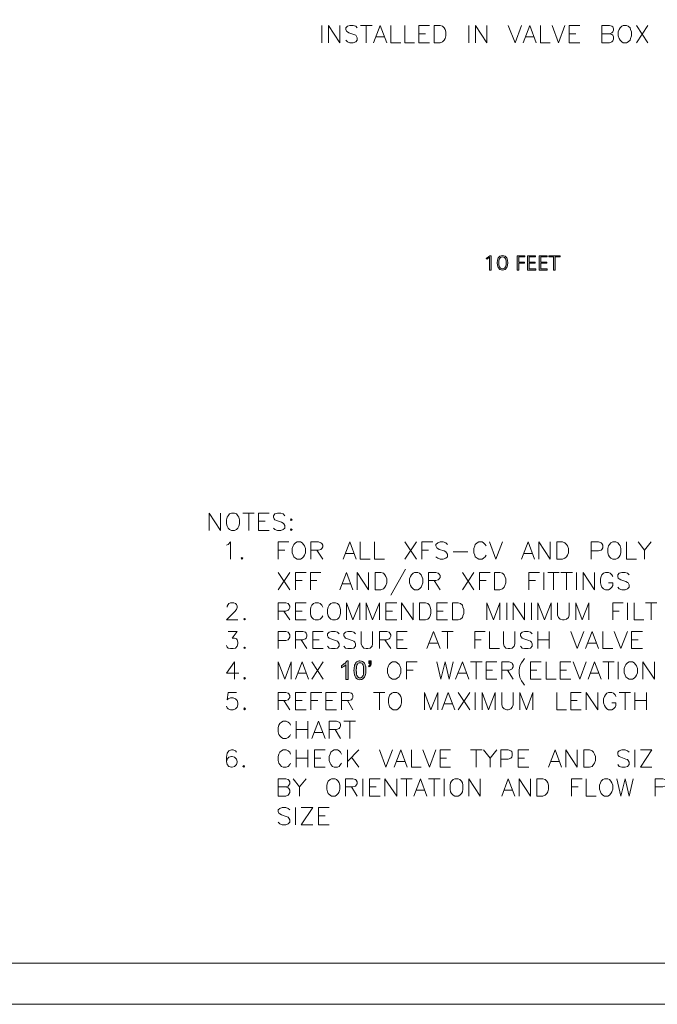
# Model space of a CAD drawing. Units: inches. Extents: x -3 to 14, y 3 to 14.
# Drawn here: x 6.9 to 10.3, y 3 to 8.3 of the extents above; entities that cross this region are included whole.
import ezdxf

# ---------------------------------------------------------------- set-up
doc = ezdxf.new("R2010")
doc.units = ezdxf.units.IN
doc.header["$MEASUREMENT"] = 0
doc.layers.add('Layer 1', color=7, linetype='Continuous')

# ---------------------------------------------------------------- blocks, each defined once
blk = doc.blocks.new('block 2')
at = {"layer": 'Layer 1', "lineweight": 0}
blk.add_lwpolyline([(13.9867, 2.9989), (13.9867, 13.9989), (-3.0133, 13.9989), (-3.0133, 2.9989), (13.9867, 2.9989)], dxfattribs=at)
blk = doc.blocks.new('block 3')
at = {"layer": 'Layer 1', "true_color": 0xffffff}
h = blk.add_hatch(color=7, dxfattribs=at)
h.dxf.hatch_style = 2
h.paths.add_polyline_path([(9.3973, 7.0449), (9.405, 7.0449), (9.405, 6.9674), (9.3964, 6.9674), (9.3964, 7.0362), (9.3823, 7.0252), (9.3775, 7.0302)])
h = blk.add_hatch(color=7, dxfattribs=at)
h.dxf.hatch_style = 2
edge = h.paths.add_edge_path()
edge.add_spline(control_points=[(9.4948, 7.0061), (9.4948, 6.9899), (9.491, 6.9666), (9.4662, 6.9666), (9.4414, 6.9666), (9.4377, 6.9899), (9.4377, 7.0061), (9.4377, 7.0242), (9.443, 7.0456), (9.4662, 7.0456), (9.4894, 7.0456), (9.4948, 7.0242), (9.4948, 7.0061)], knot_values=[0, 0, 0, 0, 1, 1, 1, 2, 2, 2, 3, 3, 3, 4, 4, 4, 4], degree=3, periodic=1)
edge = h.paths.add_edge_path()
edge.add_spline(control_points=[(9.4463, 7.0061), (9.4463, 6.9932), (9.4481, 6.9732), (9.4662, 6.9732), (9.4843, 6.9732), (9.4862, 6.9932), (9.4862, 7.0061), (9.4862, 7.019), (9.4843, 7.039), (9.4662, 7.039), (9.4481, 7.039), (9.4463, 7.019), (9.4463, 7.0061)], knot_values=[0, 0, 0, 0, 1, 1, 1, 2, 2, 2, 3, 3, 3, 4, 4, 4, 4], degree=3, periodic=1)
h = blk.add_hatch(color=7, dxfattribs=at)
h.dxf.hatch_style = 2
h.paths.add_polyline_path([(9.5452, 7.0449), (9.5866, 7.0449), (9.5866, 7.0382), (9.5538, 7.0382), (9.5538, 7.0106), (9.5851, 7.0106), (9.5851, 7.0039), (9.5538, 7.0039), (9.5538, 6.9674), (9.5452, 6.9674)])
h = blk.add_hatch(color=7, dxfattribs=at)
h.dxf.hatch_style = 2
h.paths.add_polyline_path([(9.6017, 7.0449), (9.6443, 7.0449), (9.6443, 7.0382), (9.6103, 7.0382), (9.6103, 7.0106), (9.6426, 7.0106), (9.6426, 7.0039), (9.6103, 7.0039), (9.6103, 6.974), (9.6458, 6.974), (9.6458, 6.9674), (9.6017, 6.9674)])
h = blk.add_hatch(color=7, dxfattribs=at)
h.dxf.hatch_style = 2
h.paths.add_polyline_path([(9.664, 7.0449), (9.7067, 7.0449), (9.7067, 7.0382), (9.6726, 7.0382), (9.6726, 7.0106), (9.7049, 7.0106), (9.7049, 7.0039), (9.6726, 7.0039), (9.6726, 6.974), (9.7082, 6.974), (9.7082, 6.9674), (9.664, 6.9674)])
h = blk.add_hatch(color=7, dxfattribs=at)
h.dxf.hatch_style = 2
h.paths.add_polyline_path([(9.7426, 7.0382), (9.7169, 7.0382), (9.7169, 7.0449), (9.7769, 7.0449), (9.7769, 7.0382), (9.7512, 7.0382), (9.7512, 6.9674), (9.7426, 6.9674)])
at = {"layer": 'Layer 1', "lineweight": 0}
for points in [[(9.3973, 7.0449), (9.405, 7.0449), (9.405, 6.9674), (9.3964, 6.9674), (9.3964, 7.0362), (9.3823, 7.0252), (9.3775, 7.0302), (9.3973, 7.0449)], [(9.5452, 7.0449), (9.5866, 7.0449), (9.5866, 7.0382), (9.5538, 7.0382), (9.5538, 7.0106), (9.5851, 7.0106), (9.5851, 7.0039), (9.5538, 7.0039), (9.5538, 6.9674), (9.5452, 6.9674), (9.5452, 7.0449)], [(9.6017, 7.0449), (9.6443, 7.0449), (9.6443, 7.0382), (9.6103, 7.0382), (9.6103, 7.0106), (9.6426, 7.0106), (9.6426, 7.0039), (9.6103, 7.0039), (9.6103, 6.974), (9.6458, 6.974), (9.6458, 6.9674), (9.6017, 6.9674), (9.6017, 7.0449)], [(9.664, 7.0449), (9.7067, 7.0449), (9.7067, 7.0382), (9.6726, 7.0382), (9.6726, 7.0106), (9.7049, 7.0106), (9.7049, 7.0039), (9.6726, 7.0039), (9.6726, 6.974), (9.7082, 6.974), (9.7082, 6.9674), (9.664, 6.9674), (9.664, 7.0449)], [(9.7426, 7.0382), (9.7169, 7.0382), (9.7169, 7.0449), (9.7769, 7.0449), (9.7769, 7.0382), (9.7512, 7.0382), (9.7512, 6.9674), (9.7426, 6.9674), (9.7426, 7.0382)]]:
    blk.add_lwpolyline(points, dxfattribs=at)
for points in [[(9.4948, 7.0061), (9.4948, 6.9899), (9.491, 6.9666), (9.4662, 6.9666), (9.4414, 6.9666), (9.4377, 6.9899), (9.4377, 7.0061), (9.4377, 7.0242), (9.443, 7.0456), (9.4662, 7.0456), (9.4894, 7.0456), (9.4948, 7.0242), (9.4948, 7.0061)], [(9.4463, 7.0061), (9.4463, 6.9932), (9.4481, 6.9732), (9.4662, 6.9732), (9.4843, 6.9732), (9.4862, 6.9932), (9.4862, 7.0061), (9.4862, 7.019), (9.4843, 7.039), (9.4662, 7.039), (9.4481, 7.039), (9.4463, 7.019), (9.4463, 7.0061)]]:
    blk.add_open_spline(points, degree=3, knots=[0, 0, 0, 0, 1, 1, 1, 2, 2, 2, 3, 3, 3, 4, 4, 4, 4], dxfattribs=at)
blk = doc.blocks.new('block 7')
at = {"layer": 'Layer 1', "true_color": 0xffffff}
h = blk.add_hatch(color=7, dxfattribs=at)
h.dxf.hatch_style = 2
edge = h.paths.add_edge_path()
edge.add_spline(control_points=[(8.6317, 4.7551), (8.6317, 4.7551), (8.6195, 4.7551), (8.6195, 4.7551), (8.6195, 4.7551), (8.6195, 4.8329), (8.6195, 4.8329), (8.6166, 4.8301), (8.6127, 4.8273), (8.608, 4.8244), (8.6032, 4.8216), (8.5989, 4.8195), (8.5951, 4.8181), (8.5951, 4.8181), (8.5951, 4.8299), (8.5951, 4.8299), (8.6019, 4.8332), (8.6079, 4.837), (8.613, 4.8416), (8.6181, 4.8462), (8.6217, 4.8506), (8.6239, 4.8549), (8.6239, 4.8549), (8.6317, 4.8549), (8.6317, 4.8549), (8.6317, 4.8549), (8.6317, 4.7551), (8.6317, 4.7551)], knot_values=[0, 0, 0, 0, 1, 1, 1, 2, 2, 2, 3, 3, 3, 4, 4, 4, 5, 5, 5, 6, 6, 6, 7, 7, 7, 8, 8, 8, 9, 9, 9, 9], degree=3, periodic=1)
h = blk.add_hatch(color=7, dxfattribs=at)
h.dxf.hatch_style = 2
edge = h.paths.add_edge_path()
edge.add_spline(control_points=[(8.663, 4.8041), (8.663, 4.8159), (8.6642, 4.8253), (8.6666, 4.8325), (8.6691, 4.8397), (8.6726, 4.8452), (8.6774, 4.8491), (8.6822, 4.853), (8.6882, 4.8549), (8.6954, 4.8549), (8.7008, 4.8549), (8.7054, 4.8538), (8.7095, 4.8517), (8.7135, 4.8495), (8.7168, 4.8464), (8.7194, 4.8424), (8.722, 4.8383), (8.7241, 4.8334), (8.7256, 4.8276), (8.7271, 4.8218), (8.7278, 4.814), (8.7278, 4.8041), (8.7278, 4.7924), (8.7266, 4.783), (8.7242, 4.7759), (8.7218, 4.7687), (8.7183, 4.7632), (8.7135, 4.7593), (8.7087, 4.7553), (8.7027, 4.7534), (8.6954, 4.7534), (8.6858, 4.7534), (8.6783, 4.7568), (8.6728, 4.7637), (8.6663, 4.772), (8.663, 4.7854), (8.663, 4.8041)], knot_values=[0, 0, 0, 0, 1, 1, 1, 2, 2, 2, 3, 3, 3, 4, 4, 4, 5, 5, 5, 6, 6, 6, 7, 7, 7, 8, 8, 8, 9, 9, 9, 10, 10, 10, 11, 11, 11, 12, 12, 12, 12], degree=3, periodic=1)
edge = h.paths.add_edge_path()
edge.add_spline(control_points=[(8.6756, 4.8041), (8.6756, 4.7878), (8.6775, 4.7769), (8.6813, 4.7715), (8.6851, 4.7661), (8.6898, 4.7634), (8.6954, 4.7634), (8.701, 4.7634), (8.7057, 4.7661), (8.7096, 4.7716), (8.7134, 4.777), (8.7153, 4.7878), (8.7153, 4.8041), (8.7153, 4.8205), (8.7134, 4.8313), (8.7096, 4.8367), (8.7057, 4.8421), (8.701, 4.8448), (8.6953, 4.8448), (8.6897, 4.8448), (8.6852, 4.8424), (8.6819, 4.8377), (8.6777, 4.8316), (8.6756, 4.8204), (8.6756, 4.8041)], knot_values=[0, 0, 0, 0, 1, 1, 1, 2, 2, 2, 3, 3, 3, 4, 4, 4, 5, 5, 5, 6, 6, 6, 7, 7, 7, 8, 8, 8, 8], degree=3, periodic=1)
h = blk.add_hatch(color=7, dxfattribs=at)
h.dxf.hatch_style = 2
edge = h.paths.add_edge_path()
edge.add_spline(control_points=[(8.7429, 4.8413), (8.7429, 4.8413), (8.7429, 4.8555), (8.7429, 4.8555), (8.7429, 4.8555), (8.756, 4.8555), (8.756, 4.8555), (8.756, 4.8555), (8.756, 4.8443), (8.756, 4.8443), (8.756, 4.8383), (8.7553, 4.8339), (8.7539, 4.8312), (8.7519, 4.8276), (8.7489, 4.8248), (8.7448, 4.823), (8.7448, 4.823), (8.7418, 4.8278), (8.7418, 4.8278), (8.7442, 4.8288), (8.7461, 4.8303), (8.7473, 4.8325), (8.7485, 4.8346), (8.7491, 4.8376), (8.7493, 4.8413), (8.7493, 4.8413), (8.7429, 4.8413), (8.7429, 4.8413)], knot_values=[0, 0, 0, 0, 1, 1, 1, 2, 2, 2, 3, 3, 3, 4, 4, 4, 5, 5, 5, 6, 6, 6, 7, 7, 7, 8, 8, 8, 9, 9, 9, 9], degree=3, periodic=1)
at = {"layer": 'Layer 1', "lineweight": 0}
for points, knots in [([(8.6317, 4.7551), (8.6317, 4.7551), (8.6195, 4.7551), (8.6195, 4.7551), (8.6195, 4.7551), (8.6195, 4.8329), (8.6195, 4.8329), (8.6166, 4.8301), (8.6127, 4.8273), (8.608, 4.8244), (8.6032, 4.8216), (8.5989, 4.8195), (8.5951, 4.8181), (8.5951, 4.8181), (8.5951, 4.8299), (8.5951, 4.8299), (8.6019, 4.8332), (8.6079, 4.837), (8.613, 4.8416), (8.6181, 4.8462), (8.6217, 4.8506), (8.6239, 4.8549), (8.6239, 4.8549), (8.6317, 4.8549), (8.6317, 4.8549), (8.6317, 4.8549), (8.6317, 4.7551), (8.6317, 4.7551)], [0, 0, 0, 0, 1, 1, 1, 2, 2, 2, 3, 3, 3, 4, 4, 4, 5, 5, 5, 6, 6, 6, 7, 7, 7, 8, 8, 8, 9, 9, 9, 9]), ([(8.663, 4.8041), (8.663, 4.8159), (8.6642, 4.8253), (8.6666, 4.8325), (8.6691, 4.8397), (8.6726, 4.8452), (8.6774, 4.8491), (8.6822, 4.853), (8.6882, 4.8549), (8.6954, 4.8549), (8.7008, 4.8549), (8.7054, 4.8538), (8.7095, 4.8517), (8.7135, 4.8495), (8.7168, 4.8464), (8.7194, 4.8424), (8.722, 4.8383), (8.7241, 4.8334), (8.7256, 4.8276), (8.7271, 4.8218), (8.7278, 4.814), (8.7278, 4.8041), (8.7278, 4.7924), (8.7266, 4.783), (8.7242, 4.7759), (8.7218, 4.7687), (8.7183, 4.7632), (8.7135, 4.7593), (8.7087, 4.7553), (8.7027, 4.7534), (8.6954, 4.7534), (8.6858, 4.7534), (8.6783, 4.7568), (8.6728, 4.7637), (8.6663, 4.772), (8.663, 4.7854), (8.663, 4.8041)], [0, 0, 0, 0, 1, 1, 1, 2, 2, 2, 3, 3, 3, 4, 4, 4, 5, 5, 5, 6, 6, 6, 7, 7, 7, 8, 8, 8, 9, 9, 9, 10, 10, 10, 11, 11, 11, 12, 12, 12, 12]), ([(8.6756, 4.8041), (8.6756, 4.7878), (8.6775, 4.7769), (8.6813, 4.7715), (8.6851, 4.7661), (8.6898, 4.7634), (8.6954, 4.7634), (8.701, 4.7634), (8.7057, 4.7661), (8.7096, 4.7716), (8.7134, 4.777), (8.7153, 4.7878), (8.7153, 4.8041), (8.7153, 4.8205), (8.7134, 4.8313), (8.7096, 4.8367), (8.7057, 4.8421), (8.701, 4.8448), (8.6953, 4.8448), (8.6897, 4.8448), (8.6852, 4.8424), (8.6819, 4.8377), (8.6777, 4.8316), (8.6756, 4.8204), (8.6756, 4.8041)], [0, 0, 0, 0, 1, 1, 1, 2, 2, 2, 3, 3, 3, 4, 4, 4, 5, 5, 5, 6, 6, 6, 7, 7, 7, 8, 8, 8, 8]), ([(8.7429, 4.8413), (8.7429, 4.8413), (8.7429, 4.8555), (8.7429, 4.8555), (8.7429, 4.8555), (8.756, 4.8555), (8.756, 4.8555), (8.756, 4.8555), (8.756, 4.8443), (8.756, 4.8443), (8.756, 4.8383), (8.7553, 4.8339), (8.7539, 4.8312), (8.7519, 4.8276), (8.7489, 4.8248), (8.7448, 4.823), (8.7448, 4.823), (8.7418, 4.8278), (8.7418, 4.8278), (8.7442, 4.8288), (8.7461, 4.8303), (8.7473, 4.8325), (8.7485, 4.8346), (8.7491, 4.8376), (8.7493, 4.8413), (8.7493, 4.8413), (8.7429, 4.8413), (8.7429, 4.8413)], [0, 0, 0, 0, 1, 1, 1, 2, 2, 2, 3, 3, 3, 4, 4, 4, 5, 5, 5, 6, 6, 6, 7, 7, 7, 8, 8, 8, 9, 9, 9, 9])]:
    blk.add_open_spline(points, degree=3, knots=knots, dxfattribs=at)

msp = doc.modelspace()

# ---------------------------------------------------------------- linework, layer by layer
at = {"layer": 'Layer 1', "lineweight": 0}
for points in [[(13.9867, 2.9989), (13.9867, 13.9989), (-3.0133, 13.9989), (-3.0133, 2.9989), (13.9867, 2.9989)], [(13.9867, 2.9989), (13.9867, 13.9989), (-3.0133, 13.9989), (-3.0133, 2.9989), (13.9867, 2.9989)], [(13.9867, 2.9989), (13.9867, 13.9989), (-3.0133, 13.9989), (-3.0133, 2.9989), (13.9867, 2.9989)], [(13.9867, 2.9989), (13.9867, 13.9989), (-3.0133, 13.9989), (-3.0133, 2.9989), (13.9867, 2.9989)], [(12.3156, 3.2211), (12.3156, 13.7644), (-1.3278, 13.7644), (-1.3278, 3.2211), (12.3156, 3.2211)], [(12.3156, 3.2211), (12.3156, 13.7644), (-1.3278, 13.7644), (-1.3278, 3.2211), (12.3156, 3.2211)], [(12.3156, 3.2211), (12.3156, 13.7644), (-1.3278, 13.7644), (-1.3278, 3.2211), (12.3156, 3.2211)], [(12.3156, 3.2211), (12.3156, 13.7644), (-1.3278, 13.7644), (-1.3278, 3.2211), (12.3156, 3.2211)], [(12.3156, 3.2211), (12.3156, 13.7644), (-1.3278, 13.7644), (-1.3278, 3.2211), (12.3156, 3.2211)]]:
    msp.add_lwpolyline(points, dxfattribs=at)
at = {"layer": 'Layer 1', "color": 7, "lineweight": 13, "true_color": 0xffffff}
msp.add_lwpolyline([(-1.3261, 3.2211), (12.3156, 3.2211), (12.3156, 13.7628), (-1.3261, 13.7628), (-1.3261, 3.2211)], dxfattribs=at)
at = {"layer": 'Layer 1', "color": 7, "lineweight": 20, "true_color": 0xffffff}
for points in [[(8.4889, 8.2894), (8.4889, 8.1961)], [(8.5256, 8.1961), (8.5256, 8.2894), (8.5872, 8.1961), (8.5872, 8.2894)], [(8.6806, 8.2761), (8.6722, 8.2845), (8.6589, 8.2894), (8.6406, 8.2894), (8.6272, 8.2845), (8.6189, 8.2761), (8.6189, 8.2678), (8.6222, 8.2578), (8.6272, 8.2544), (8.6356, 8.2494), (8.6622, 8.2411), (8.6722, 8.2361), (8.6756, 8.2328), (8.6806, 8.2228), (8.6806, 8.2094), (8.6722, 8.2011), (8.6589, 8.1961), (8.6406, 8.1961), (8.6272, 8.2011), (8.6189, 8.2094)], [(8.6989, 8.2894), (8.7606, 8.2894)], [(8.7289, 8.2894), (8.7289, 8.1961)], [(8.7689, 8.1961), (8.8039, 8.2894), (8.8406, 8.1961)], [(8.8622, 8.2894), (8.8622, 8.1961), (8.9156, 8.1961)], [(8.9372, 8.2894), (8.9372, 8.1961), (8.9906, 8.1961)], [(9.0139, 8.1961), (9.0139, 8.2894), (9.0706, 8.2894)], [(9.0972, 8.1961), (9.0972, 8.2894), (9.1289, 8.2894), (9.1422, 8.2845), (9.1506, 8.2761), (9.1556, 8.2678), (9.1605, 8.2544), (9.1605, 8.2328), (9.1556, 8.2194), (9.1506, 8.2094), (9.1422, 8.2011), (9.1289, 8.1961), (9.0972, 8.1961)], [(9.2839, 8.2894), (9.2839, 8.1961)], [(9.3206, 8.1961), (9.3206, 8.2894), (9.3822, 8.1961), (9.3822, 8.2894)], [(9.4972, 8.2894), (9.5339, 8.1961), (9.5689, 8.2894)], [(9.5772, 8.1961), (9.6139, 8.2894), (9.6489, 8.1961)], [(9.6706, 8.2894), (9.6706, 8.1961), (9.7239, 8.1961)], [(9.7339, 8.2894), (9.7689, 8.1961), (9.8039, 8.2894)], [(9.8272, 8.1961), (9.8272, 8.2894), (9.8839, 8.2894)], [(10.0439, 8.2445), (10.0572, 8.2411), (10.0622, 8.2361), (10.0656, 8.2278), (10.0656, 8.2145), (10.0622, 8.2061), (10.0572, 8.2011), (10.0439, 8.1961), (10.0039, 8.1961), (10.0039, 8.2894), (10.0439, 8.2894), (10.0572, 8.2845), (10.0622, 8.2811), (10.0656, 8.2711), (10.0656, 8.2628), (10.0622, 8.2544), (10.0572, 8.2494), (10.0439, 8.2445), (10.0039, 8.2445)], [(10.1189, 8.2894), (10.1106, 8.2845), (10.1022, 8.2761), (10.0972, 8.2678), (10.0922, 8.2544), (10.0922, 8.2328), (10.0972, 8.2194), (10.1022, 8.2094), (10.1106, 8.2011), (10.1189, 8.1961), (10.1372, 8.1961), (10.1456, 8.2011), (10.1556, 8.2094), (10.1589, 8.2194), (10.1639, 8.2328), (10.1639, 8.2544), (10.1589, 8.2678), (10.1556, 8.2761), (10.1456, 8.2845), (10.1372, 8.2894), (10.1189, 8.2894)], [(10.1906, 8.2894), (10.2522, 8.1961)], [(10.2522, 8.2894), (10.1906, 8.1961)], [(8.7822, 8.2278), (8.8272, 8.2278)], [(9.0139, 8.2445), (9.0489, 8.2445)], [(9.0139, 8.1961), (9.0706, 8.1961)], [(9.5906, 8.2278), (9.6356, 8.2278)], [(9.8272, 8.2445), (9.8622, 8.2445)], [(9.8272, 8.1961), (9.8839, 8.1961)], [(7.8806, 5.5594), (7.8806, 5.6528), (7.9422, 5.5594), (7.9422, 5.6528)], [(8.0006, 5.6528), (7.9906, 5.6494), (7.9822, 5.6394), (7.9772, 5.6311), (7.9739, 5.6178), (7.9739, 5.5961), (7.9772, 5.5828), (7.9822, 5.5728), (7.9906, 5.5645), (8.0006, 5.5594), (8.0172, 5.5594), (8.0272, 5.5645), (8.0355, 5.5728), (8.0406, 5.5828), (8.0439, 5.5961), (8.0439, 5.6178), (8.0406, 5.6311), (8.0355, 5.6394), (8.0272, 5.6494), (8.0172, 5.6528), (8.0006, 5.6528)], [(8.0622, 5.6528), (8.1239, 5.6528)], [(8.0939, 5.6528), (8.0939, 5.5594)], [(8.1472, 5.5594), (8.1472, 5.6528), (8.2039, 5.6528)], [(8.2889, 5.6394), (8.2806, 5.6494), (8.2672, 5.6528), (8.2489, 5.6528), (8.2356, 5.6494), (8.2272, 5.6394), (8.2272, 5.6311), (8.2306, 5.6228), (8.2356, 5.6178), (8.2439, 5.6128), (8.2706, 5.6045), (8.2806, 5.5994), (8.2839, 5.5961), (8.2889, 5.5861), (8.2889, 5.5728), (8.2806, 5.5645), (8.2672, 5.5594), (8.2489, 5.5594), (8.2356, 5.5645), (8.2272, 5.5728)], [(8.1472, 5.6094), (8.1822, 5.6094)], [(8.3239, 5.6228), (8.3206, 5.6178), (8.3239, 5.6128), (8.3289, 5.6178), (8.3239, 5.6228)], [(8.1472, 5.5594), (8.2039, 5.5594)], [(8.3239, 5.5694), (8.3206, 5.5645), (8.3239, 5.5594), (8.3289, 5.5645), (8.3239, 5.5694)], [(7.9739, 5.4795), (7.9822, 5.4844), (7.9956, 5.4978), (7.9956, 5.4044)], [(8.2539, 5.4044), (8.2539, 5.4978), (8.3106, 5.4978)], [(8.3556, 5.4978), (8.3472, 5.4928), (8.3372, 5.4844), (8.3339, 5.4761), (8.3289, 5.4628), (8.3289, 5.4395), (8.3339, 5.4261), (8.3372, 5.4178), (8.3472, 5.4095), (8.3556, 5.4044), (8.3739, 5.4044), (8.3822, 5.4095), (8.3906, 5.4178), (8.3956, 5.4261), (8.4006, 5.4395), (8.4006, 5.4628), (8.3956, 5.4761), (8.3906, 5.4844), (8.3822, 5.4928), (8.3739, 5.4978), (8.3556, 5.4978)], [(8.4306, 5.4044), (8.4306, 5.4978), (8.4706, 5.4978), (8.4839, 5.4928), (8.4889, 5.4894), (8.4939, 5.4795), (8.4939, 5.4711), (8.4889, 5.4628), (8.4839, 5.4578), (8.4706, 5.4528), (8.4306, 5.4528)], [(8.6039, 5.4044), (8.6406, 5.4978), (8.6756, 5.4044)], [(8.6972, 5.4978), (8.6972, 5.4044), (8.7506, 5.4044)], [(8.7739, 5.4978), (8.7739, 5.4044), (8.8272, 5.4044)], [(8.9372, 5.4978), (9.0006, 5.4044)], [(9.0006, 5.4978), (8.9372, 5.4044)], [(9.0306, 5.4044), (9.0306, 5.4978), (9.0889, 5.4978)], [(9.1689, 5.4844), (9.1589, 5.4928), (9.1456, 5.4978), (9.1289, 5.4978), (9.1156, 5.4928), (9.1056, 5.4844), (9.1056, 5.4761), (9.1106, 5.4661), (9.1156, 5.4628), (9.1239, 5.4578), (9.1506, 5.4494), (9.1589, 5.4444), (9.1639, 5.4395), (9.1689, 5.4311), (9.1689, 5.4178), (9.1589, 5.4095), (9.1456, 5.4044), (9.1289, 5.4044), (9.1156, 5.4095), (9.1056, 5.4178)], [(9.3772, 5.4761), (9.3722, 5.4844), (9.3639, 5.4928), (9.3556, 5.4978), (9.3372, 5.4978), (9.3289, 5.4928), (9.3189, 5.4844), (9.3156, 5.4761), (9.3106, 5.4628), (9.3106, 5.4395), (9.3156, 5.4261), (9.3189, 5.4178), (9.3289, 5.4095), (9.3372, 5.4044), (9.3556, 5.4044), (9.3639, 5.4095), (9.3722, 5.4178), (9.3772, 5.4261)], [(9.3956, 5.4978), (9.4306, 5.4044), (9.4656, 5.4978)], [(9.5689, 5.4044), (9.6039, 5.4978), (9.6389, 5.4044)], [(9.6622, 5.4044), (9.6622, 5.4978), (9.7239, 5.4044), (9.7239, 5.4978)], [(9.7589, 5.4044), (9.7589, 5.4978), (9.7906, 5.4978), (9.8039, 5.4928), (9.8122, 5.4844), (9.8172, 5.4761), (9.8222, 5.4628), (9.8222, 5.4395), (9.8172, 5.4261), (9.8122, 5.4178), (9.8039, 5.4095), (9.7906, 5.4044), (9.7589, 5.4044)], [(9.9456, 5.4044), (9.9456, 5.4978), (9.9856, 5.4978), (9.9989, 5.4928), (10.0039, 5.4894), (10.0089, 5.4795), (10.0089, 5.4661), (10.0039, 5.4578), (9.9989, 5.4528), (9.9856, 5.4494), (9.9456, 5.4494)], [(10.0622, 5.4978), (10.0522, 5.4928), (10.0439, 5.4844), (10.0389, 5.4761), (10.0355, 5.4628), (10.0355, 5.4395), (10.0389, 5.4261), (10.0439, 5.4178), (10.0522, 5.4095), (10.0622, 5.4044), (10.0789, 5.4044), (10.0889, 5.4095), (10.0972, 5.4178), (10.1022, 5.4261), (10.1056, 5.4395), (10.1056, 5.4628), (10.1022, 5.4761), (10.0972, 5.4844), (10.0889, 5.4928), (10.0789, 5.4978), (10.0622, 5.4978)], [(10.1372, 5.4978), (10.1372, 5.4044), (10.1906, 5.4044)], [(10.1989, 5.4978), (10.2339, 5.4528), (10.2339, 5.4044)], [(10.2706, 5.4978), (10.2339, 5.4528)], [(8.2539, 5.4528), (8.2889, 5.4528)], [(8.4622, 5.4528), (8.4939, 5.4044)], [(8.6172, 5.4361), (8.6622, 5.4361)], [(9.0306, 5.4528), (9.0656, 5.4528)], [(9.1989, 5.4444), (9.2789, 5.4444)], [(9.5822, 5.4361), (9.6256, 5.4361)], [(8.0572, 5.4128), (8.0539, 5.4095), (8.0572, 5.4044), (8.0622, 5.4095), (8.0572, 5.4128)], [(8.2539, 5.3328), (8.3156, 5.2394)], [(8.3156, 5.3328), (8.2539, 5.2394)], [(8.3472, 5.2394), (8.3472, 5.3328), (8.4039, 5.3328)], [(8.4272, 5.2394), (8.4272, 5.3328), (8.4839, 5.3328)], [(8.5872, 5.2394), (8.6222, 5.3328), (8.6572, 5.2394)], [(8.6806, 5.2394), (8.6806, 5.3328), (8.7422, 5.2394), (8.7422, 5.3328)], [(8.7772, 5.2394), (8.7772, 5.3328), (8.8089, 5.3328), (8.8222, 5.3294), (8.8306, 5.3194), (8.8356, 5.3111), (8.8406, 5.2978), (8.8406, 5.2761), (8.8356, 5.2628), (8.8306, 5.2528), (8.8222, 5.2445), (8.8089, 5.2394), (8.7772, 5.2394)], [(8.9422, 5.3511), (8.8622, 5.2094)], [(8.9906, 5.3328), (8.9822, 5.3294), (8.9739, 5.3194), (8.9689, 5.3111), (8.9639, 5.2978), (8.9639, 5.2761), (8.9689, 5.2628), (8.9739, 5.2528), (8.9822, 5.2445), (8.9906, 5.2394), (9.0089, 5.2394), (9.0172, 5.2445), (9.0256, 5.2528), (9.0306, 5.2628), (9.0355, 5.2761), (9.0355, 5.2978), (9.0306, 5.3111), (9.0256, 5.3194), (9.0172, 5.3294), (9.0089, 5.3328), (8.9906, 5.3328)], [(9.0656, 5.2394), (9.0656, 5.3328), (9.1056, 5.3328), (9.1189, 5.3294), (9.1239, 5.3244), (9.1289, 5.3161), (9.1289, 5.3061), (9.1239, 5.2978), (9.1189, 5.2928), (9.1056, 5.2894), (9.0656, 5.2894)], [(9.2489, 5.3328), (9.3106, 5.2394)], [(9.3106, 5.3328), (9.2489, 5.2394)], [(9.3422, 5.2394), (9.3422, 5.3328), (9.3989, 5.3328)], [(9.4222, 5.2394), (9.4222, 5.3328), (9.4522, 5.3328), (9.4656, 5.3294), (9.4756, 5.3194), (9.4789, 5.3111), (9.4839, 5.2978), (9.4839, 5.2761), (9.4789, 5.2628), (9.4756, 5.2528), (9.4656, 5.2445), (9.4522, 5.2394), (9.4222, 5.2394)], [(9.6089, 5.2394), (9.6089, 5.3328), (9.6656, 5.3328)], [(9.6889, 5.3328), (9.6889, 5.2394)], [(9.7106, 5.3328), (9.7722, 5.3328)], [(9.7422, 5.3328), (9.7422, 5.2394)], [(9.7822, 5.3328), (9.8439, 5.3328)], [(9.8122, 5.3328), (9.8122, 5.2394)], [(9.8656, 5.3328), (9.8656, 5.2394)], [(9.9022, 5.2394), (9.9022, 5.3328), (9.9639, 5.2394), (9.9639, 5.3328)], [(10.0622, 5.3111), (10.0572, 5.3194), (10.0489, 5.3294), (10.0389, 5.3328), (10.0222, 5.3328), (10.0122, 5.3294), (10.0039, 5.3194), (9.9989, 5.3111), (9.9956, 5.2978), (9.9956, 5.2761), (9.9989, 5.2628), (10.0039, 5.2528), (10.0122, 5.2445), (10.0222, 5.2394), (10.0389, 5.2394), (10.0489, 5.2445), (10.0572, 5.2528), (10.0622, 5.2628), (10.0622, 5.2761), (10.0389, 5.2761)], [(10.1506, 5.3194), (10.1422, 5.3294), (10.1289, 5.3328), (10.1106, 5.3328), (10.0972, 5.3294), (10.0889, 5.3194), (10.0889, 5.3111), (10.0922, 5.3028), (10.0972, 5.2978), (10.1056, 5.2928), (10.1322, 5.2845), (10.1422, 5.2794), (10.1456, 5.2761), (10.1506, 5.2661), (10.1506, 5.2528), (10.1422, 5.2445), (10.1289, 5.2394), (10.1106, 5.2394), (10.0972, 5.2445), (10.0889, 5.2528)], [(8.3472, 5.2894), (8.3822, 5.2894)], [(8.4272, 5.2894), (8.4622, 5.2894)], [(8.6006, 5.2711), (8.6439, 5.2711)], [(9.0972, 5.2894), (9.1289, 5.2394)], [(9.3422, 5.2894), (9.3772, 5.2894)], [(9.6089, 5.2894), (9.6439, 5.2894)], [(7.9772, 5.1461), (7.9772, 5.1511), (7.9822, 5.1595), (7.9872, 5.1644), (7.9956, 5.1694), (8.0139, 5.1694), (8.0222, 5.1644), (8.0272, 5.1595), (8.0306, 5.1511), (8.0306, 5.1428), (8.0272, 5.1328), (8.0172, 5.1195), (7.9739, 5.0761), (8.0355, 5.0761)], [(8.2539, 5.0761), (8.2539, 5.1694), (8.2939, 5.1694), (8.3072, 5.1644), (8.3106, 5.1595), (8.3156, 5.1511), (8.3156, 5.1428), (8.3106, 5.1328), (8.3072, 5.1294), (8.2939, 5.1244), (8.2539, 5.1244)], [(8.3472, 5.0761), (8.3472, 5.1694), (8.4039, 5.1694)], [(8.4939, 5.1461), (8.4889, 5.1561), (8.4806, 5.1644), (8.4706, 5.1694), (8.4539, 5.1694), (8.4439, 5.1644), (8.4356, 5.1561), (8.4306, 5.1461), (8.4272, 5.1328), (8.4272, 5.1111), (8.4306, 5.0978), (8.4356, 5.0895), (8.4439, 5.0811), (8.4539, 5.0761), (8.4706, 5.0761), (8.4806, 5.0811), (8.4889, 5.0895), (8.4939, 5.0978)], [(8.5472, 5.1694), (8.5372, 5.1644), (8.5289, 5.1561), (8.5239, 5.1461), (8.5206, 5.1328), (8.5206, 5.1111), (8.5239, 5.0978), (8.5289, 5.0895), (8.5372, 5.0811), (8.5472, 5.0761), (8.5639, 5.0761), (8.5739, 5.0811), (8.5822, 5.0895), (8.5872, 5.0978), (8.5906, 5.1111), (8.5906, 5.1328), (8.5872, 5.1461), (8.5822, 5.1561), (8.5739, 5.1644), (8.5639, 5.1694), (8.5472, 5.1694)], [(8.6222, 5.0761), (8.6222, 5.1694), (8.6572, 5.0761), (8.6939, 5.1694), (8.6939, 5.0761)], [(8.7289, 5.0761), (8.7289, 5.1694), (8.7639, 5.0761), (8.8006, 5.1694), (8.8006, 5.0761)], [(8.8356, 5.0761), (8.8356, 5.1694), (8.8939, 5.1694)], [(8.9206, 5.0761), (8.9206, 5.1694), (8.9822, 5.0761), (8.9822, 5.1694)], [(9.0172, 5.0761), (9.0172, 5.1694), (9.0489, 5.1694), (9.0622, 5.1644), (9.0706, 5.1561), (9.0756, 5.1461), (9.0789, 5.1328), (9.0789, 5.1111), (9.0756, 5.0978), (9.0706, 5.0895), (9.0622, 5.0811), (9.0489, 5.0761), (9.0172, 5.0761)], [(9.1106, 5.0761), (9.1106, 5.1694), (9.1689, 5.1694)], [(9.1956, 5.0761), (9.1956, 5.1694), (9.2256, 5.1694), (9.2389, 5.1644), (9.2489, 5.1561), (9.2522, 5.1461), (9.2572, 5.1328), (9.2572, 5.1111), (9.2522, 5.0978), (9.2489, 5.0895), (9.2389, 5.0811), (9.2256, 5.0761), (9.1956, 5.0761)], [(9.3822, 5.0761), (9.3822, 5.1694), (9.4172, 5.0761), (9.4522, 5.1694), (9.4522, 5.0761)], [(9.4889, 5.1694), (9.4889, 5.0761)], [(9.5239, 5.0761), (9.5239, 5.1694), (9.5856, 5.0761), (9.5856, 5.1694)], [(9.6222, 5.1694), (9.6222, 5.0761)], [(9.6572, 5.0761), (9.6572, 5.1694), (9.6922, 5.0761), (9.7289, 5.1694), (9.7289, 5.0761)], [(9.7639, 5.1694), (9.7639, 5.1028), (9.7689, 5.0895), (9.7772, 5.0811), (9.7906, 5.0761), (9.7989, 5.0761), (9.8122, 5.0811), (9.8222, 5.0895), (9.8256, 5.1028), (9.8256, 5.1694)], [(9.8622, 5.0761), (9.8622, 5.1694), (9.8972, 5.0761), (9.9322, 5.1694), (9.9322, 5.0761)], [(10.0622, 5.0761), (10.0622, 5.1694), (10.1189, 5.1694)], [(10.1422, 5.1694), (10.1422, 5.0761)], [(10.1772, 5.1694), (10.1772, 5.0761), (10.2306, 5.0761)], [(10.2389, 5.1694), (10.3006, 5.1694)], [(10.2706, 5.1694), (10.2706, 5.0761)], [(8.2839, 5.1244), (8.3156, 5.0761)], [(8.3472, 5.1244), (8.3822, 5.1244)], [(8.8356, 5.1244), (8.8706, 5.1244)], [(9.1106, 5.1244), (9.1456, 5.1244)], [(10.0622, 5.1244), (10.0972, 5.1244)], [(8.0706, 5.0844), (8.0672, 5.0811), (8.0706, 5.0761), (8.0756, 5.0811), (8.0706, 5.0844)], [(8.3472, 5.0761), (8.4039, 5.0761)], [(8.8356, 5.0761), (8.8939, 5.0761)], [(9.1106, 5.0761), (9.1689, 5.0761)], [(7.9822, 5.0144), (8.0306, 5.0144), (8.0039, 4.9778), (8.0172, 4.9778), (8.0272, 4.9744), (8.0306, 4.9694), (8.0355, 4.9561), (8.0355, 4.9478), (8.0306, 4.9344), (8.0222, 4.9245), (8.0089, 4.9211), (7.9956, 4.9211), (7.9822, 4.9245), (7.9772, 4.9294), (7.9739, 4.9378)], [(8.2539, 4.9211), (8.2539, 5.0144), (8.2939, 5.0144), (8.3072, 5.0094), (8.3106, 5.0044), (8.3156, 4.9961), (8.3156, 4.9828), (8.3106, 4.9744), (8.3072, 4.9694), (8.2939, 4.9645), (8.2539, 4.9645)], [(8.3472, 4.9211), (8.3472, 5.0144), (8.3872, 5.0144), (8.4006, 5.0094), (8.4039, 5.0044), (8.4089, 4.9961), (8.4089, 4.9878), (8.4039, 4.9778), (8.4006, 4.9744), (8.3872, 4.9694), (8.3472, 4.9694)], [(8.4406, 4.9211), (8.4406, 5.0144), (8.4972, 5.0144)], [(8.5822, 5.0011), (8.5739, 5.0094), (8.5606, 5.0144), (8.5422, 5.0144), (8.5289, 5.0094), (8.5206, 5.0011), (8.5206, 4.9911), (8.5239, 4.9828), (8.5289, 4.9778), (8.5372, 4.9744), (8.5639, 4.9645), (8.5739, 4.9611), (8.5772, 4.9561), (8.5822, 4.9478), (8.5822, 4.9344), (8.5739, 4.9245), (8.5606, 4.9211), (8.5422, 4.9211), (8.5289, 4.9245), (8.5206, 4.9344)], [(8.6706, 5.0011), (8.6622, 5.0094), (8.6489, 5.0144), (8.6306, 5.0144), (8.6172, 5.0094), (8.6089, 5.0011), (8.6089, 4.9911), (8.6139, 4.9828), (8.6172, 4.9778), (8.6272, 4.9744), (8.6539, 4.9645), (8.6622, 4.9611), (8.6672, 4.9561), (8.6706, 4.9478), (8.6706, 4.9344), (8.6622, 4.9245), (8.6489, 4.9211), (8.6306, 4.9211), (8.6172, 4.9245), (8.6089, 4.9344)], [(8.7022, 5.0144), (8.7022, 4.9478), (8.7072, 4.9344), (8.7156, 4.9245), (8.7289, 4.9211), (8.7372, 4.9211), (8.7506, 4.9245), (8.7606, 4.9344), (8.7639, 4.9478), (8.7639, 5.0144)], [(8.8006, 4.9211), (8.8006, 5.0144), (8.8406, 5.0144), (8.8539, 5.0094), (8.8572, 5.0044), (8.8622, 4.9961), (8.8622, 4.9878), (8.8572, 4.9778), (8.8539, 4.9744), (8.8406, 4.9694), (8.8006, 4.9694)], [(8.8939, 4.9211), (8.8939, 5.0144), (8.9506, 5.0144)], [(9.0572, 4.9211), (9.0922, 5.0144), (9.1289, 4.9211)], [(9.1372, 5.0144), (9.1989, 5.0144)], [(9.1689, 5.0144), (9.1689, 4.9211)], [(9.3156, 4.9211), (9.3156, 5.0144), (9.3722, 5.0144)], [(9.3956, 5.0144), (9.3956, 4.9211), (9.4489, 4.9211)], [(9.4706, 5.0144), (9.4706, 4.9478), (9.4756, 4.9344), (9.4839, 4.9245), (9.4972, 4.9211), (9.5056, 4.9211), (9.5189, 4.9245), (9.5289, 4.9344), (9.5322, 4.9478), (9.5322, 5.0144)], [(9.6256, 5.0011), (9.6172, 5.0094), (9.6039, 5.0144), (9.5856, 5.0144), (9.5722, 5.0094), (9.5639, 5.0011), (9.5639, 4.9911), (9.5689, 4.9828), (9.5722, 4.9778), (9.5822, 4.9744), (9.6089, 4.9645), (9.6172, 4.9611), (9.6222, 4.9561), (9.6256, 4.9478), (9.6256, 4.9344), (9.6172, 4.9245), (9.6039, 4.9211), (9.5856, 4.9211), (9.5722, 4.9245), (9.5639, 4.9344)], [(9.6572, 5.0144), (9.6572, 4.9211)], [(9.7189, 5.0144), (9.7189, 4.9211)], [(9.8356, 5.0144), (9.8706, 4.9211), (9.9056, 5.0144)], [(9.9156, 4.9211), (9.9506, 5.0144), (9.9856, 4.9211)], [(10.0089, 5.0144), (10.0089, 4.9211), (10.0622, 4.9211)], [(10.0706, 5.0144), (10.1056, 4.9211), (10.1422, 5.0144)], [(10.1639, 4.9211), (10.1639, 5.0144), (10.2222, 5.0144)], [(8.3772, 4.9694), (8.4089, 4.9211)], [(8.4406, 4.9694), (8.4756, 4.9694)], [(8.8306, 4.9694), (8.8622, 4.9211)], [(8.8939, 4.9694), (8.9289, 4.9694)], [(9.0706, 4.9511), (9.1156, 4.9511)], [(9.3156, 4.9694), (9.3506, 4.9694)], [(9.6572, 4.9694), (9.7189, 4.9694)], [(9.9289, 4.9511), (9.9722, 4.9511)], [(10.1639, 4.9694), (10.1989, 4.9694)], [(8.0706, 4.9294), (8.0672, 4.9245), (8.0706, 4.9211), (8.0756, 4.9245), (8.0706, 4.9294)], [(8.4406, 4.9211), (8.4972, 4.9211)], [(8.8939, 4.9211), (8.9506, 4.9211)], [(10.1639, 4.9211), (10.2222, 4.9211)], [(8.0172, 4.7561), (8.0172, 4.8494), (7.9739, 4.7878), (8.0406, 4.7878)], [(8.2539, 4.7561), (8.2539, 4.8494), (8.2889, 4.7561), (8.3239, 4.8494), (8.3239, 4.7561)], [(8.3472, 4.7561), (8.3822, 4.8494), (8.4172, 4.7561)], [(8.4356, 4.8494), (8.4972, 4.7561)], [(8.4972, 4.8494), (8.4356, 4.7561)], [(8.8706, 4.8494), (8.8622, 4.8444), (8.8539, 4.8361), (8.8489, 4.8278), (8.8439, 4.8145), (8.8439, 4.7911), (8.8489, 4.7778), (8.8539, 4.7694), (8.8622, 4.7611), (8.8706, 4.7561), (8.8889, 4.7561), (8.8972, 4.7611), (8.9072, 4.7694), (8.9105, 4.7778), (8.9156, 4.7911), (8.9156, 4.8145), (8.9105, 4.8278), (8.9072, 4.8361), (8.8972, 4.8444), (8.8889, 4.8494), (8.8706, 4.8494)], [(8.9472, 4.7561), (8.9472, 4.8494), (9.0039, 4.8494)], [(9.1106, 4.8494), (9.1322, 4.7561), (9.1556, 4.8494), (9.1772, 4.7561), (9.1989, 4.8494)], [(9.2122, 4.7561), (9.2489, 4.8494), (9.2839, 4.7561)], [(9.2922, 4.8494), (9.3556, 4.8494)], [(9.3239, 4.8494), (9.3239, 4.7561)], [(9.3772, 4.7561), (9.3772, 4.8494), (9.4356, 4.8494)], [(9.4622, 4.7561), (9.4622, 4.8494), (9.5022, 4.8494), (9.5156, 4.8444), (9.5189, 4.8411), (9.5239, 4.8311), (9.5239, 4.8228), (9.5189, 4.8145), (9.5156, 4.8094), (9.5022, 4.8044), (9.4622, 4.8044)], [(9.5856, 4.8678), (9.5772, 4.8578), (9.5689, 4.8444), (9.5589, 4.8278), (9.5556, 4.8044), (9.5556, 4.7878), (9.5589, 4.7644), (9.5689, 4.7478), (9.5772, 4.7344), (9.5856, 4.7244)], [(9.6172, 4.7561), (9.6172, 4.8494), (9.6756, 4.8494)], [(9.7022, 4.8494), (9.7022, 4.7561), (9.7556, 4.7561)], [(9.7772, 4.7561), (9.7772, 4.8494), (9.8356, 4.8494)], [(9.8489, 4.8494), (9.8839, 4.7561), (9.9189, 4.8494)], [(9.9289, 4.7561), (9.9639, 4.8494), (9.9989, 4.7561)], [(10.0089, 4.8494), (10.0706, 4.8494)], [(10.0389, 4.8494), (10.0389, 4.7561)], [(10.0922, 4.8494), (10.0922, 4.7561)], [(10.1506, 4.8494), (10.1422, 4.8444), (10.1322, 4.8361), (10.1289, 4.8278), (10.1239, 4.8145), (10.1239, 4.7911), (10.1289, 4.7778), (10.1322, 4.7694), (10.1422, 4.7611), (10.1506, 4.7561), (10.1689, 4.7561), (10.1772, 4.7611), (10.1856, 4.7694), (10.1906, 4.7778), (10.1956, 4.7911), (10.1956, 4.8145), (10.1906, 4.8278), (10.1856, 4.8361), (10.1772, 4.8444), (10.1689, 4.8494), (10.1506, 4.8494)], [(10.2256, 4.7561), (10.2256, 4.8494), (10.2872, 4.7561), (10.2872, 4.8494)], [(8.9472, 4.8044), (8.9822, 4.8044)], [(9.3772, 4.8044), (9.4122, 4.8044)], [(9.4922, 4.8044), (9.5239, 4.7561)], [(9.6172, 4.8044), (9.6522, 4.8044)], [(9.7772, 4.8044), (9.8122, 4.8044)], [(8.0706, 4.7644), (8.0672, 4.7611), (8.0706, 4.7561), (8.0756, 4.7611), (8.0706, 4.7644)], [(8.3606, 4.7878), (8.4039, 4.7878)], [(9.2256, 4.7878), (9.2706, 4.7878)], [(9.3772, 4.7561), (9.4356, 4.7561)], [(9.6172, 4.7561), (9.6756, 4.7561)], [(9.7772, 4.7561), (9.8356, 4.7561)], [(9.9422, 4.7878), (9.9856, 4.7878)], [(8.0272, 4.6844), (7.9822, 4.6844), (7.9772, 4.6444), (7.9822, 4.6494), (7.9956, 4.6544), (8.0089, 4.6544), (8.0222, 4.6494), (8.0306, 4.6411), (8.0355, 4.6278), (8.0355, 4.6178), (8.0306, 4.6045), (8.0222, 4.5961), (8.0089, 4.5911), (7.9956, 4.5911), (7.9822, 4.5961), (7.9772, 4.6011), (7.9739, 4.6094)], [(8.2539, 4.5911), (8.2539, 4.6844), (8.2939, 4.6844), (8.3072, 4.6811), (8.3106, 4.6761), (8.3156, 4.6678), (8.3156, 4.6578), (8.3106, 4.6494), (8.3072, 4.6444), (8.2939, 4.6411), (8.2539, 4.6411)], [(8.3472, 4.5911), (8.3472, 4.6844), (8.4039, 4.6844)], [(8.4306, 4.5911), (8.4306, 4.6844), (8.4889, 4.6844)], [(8.5106, 4.5911), (8.5106, 4.6844), (8.5689, 4.6844)], [(8.5956, 4.5911), (8.5956, 4.6844), (8.6356, 4.6844), (8.6489, 4.6811), (8.6539, 4.6761), (8.6572, 4.6678), (8.6572, 4.6578), (8.6539, 4.6494), (8.6489, 4.6444), (8.6356, 4.6411), (8.5956, 4.6411)], [(8.7689, 4.6844), (8.8306, 4.6844)], [(8.8006, 4.6844), (8.8006, 4.5911)], [(8.8756, 4.6844), (8.8672, 4.6811), (8.8572, 4.6711), (8.8539, 4.6628), (8.8489, 4.6494), (8.8489, 4.6278), (8.8539, 4.6144), (8.8572, 4.6045), (8.8672, 4.5961), (8.8756, 4.5911), (8.8939, 4.5911), (8.9022, 4.5961), (8.9105, 4.6045), (8.9156, 4.6144), (8.9206, 4.6278), (8.9206, 4.6494), (8.9156, 4.6628), (8.9105, 4.6711), (8.9022, 4.6811), (8.8939, 4.6844), (8.8756, 4.6844)], [(9.0439, 4.5911), (9.0439, 4.6844), (9.0789, 4.5911), (9.1156, 4.6844), (9.1156, 4.5911)], [(9.1372, 4.5911), (9.1722, 4.6844), (9.2089, 4.5911)], [(9.2256, 4.6844), (9.2889, 4.5911)], [(9.2889, 4.6844), (9.2256, 4.5911)], [(9.3189, 4.6844), (9.3189, 4.5911)], [(9.3556, 4.5911), (9.3556, 4.6844), (9.3906, 4.5911), (9.4256, 4.6844), (9.4256, 4.5911)], [(9.4622, 4.6844), (9.4622, 4.6178), (9.4656, 4.6045), (9.4756, 4.5961), (9.4889, 4.5911), (9.4972, 4.5911), (9.5106, 4.5961), (9.5189, 4.6045), (9.5239, 4.6178), (9.5239, 4.6844)], [(9.5589, 4.5911), (9.5589, 4.6844), (9.5956, 4.5911), (9.6306, 4.6844), (9.6306, 4.5911)], [(9.7589, 4.6844), (9.7589, 4.5911), (9.8122, 4.5911)], [(9.8356, 4.5911), (9.8356, 4.6844), (9.8922, 4.6844)], [(9.9189, 4.5911), (9.9189, 4.6844), (9.9822, 4.5911), (9.9822, 4.6844)], [(10.0789, 4.6628), (10.0756, 4.6711), (10.0656, 4.6811), (10.0572, 4.6844), (10.0389, 4.6844), (10.0306, 4.6811), (10.0222, 4.6711), (10.0172, 4.6628), (10.0122, 4.6494), (10.0122, 4.6278), (10.0172, 4.6144), (10.0222, 4.6045), (10.0306, 4.5961), (10.0389, 4.5911), (10.0572, 4.5911), (10.0656, 4.5961), (10.0756, 4.6045), (10.0789, 4.6144), (10.0789, 4.6278), (10.0572, 4.6278)], [(10.0972, 4.6844), (10.1589, 4.6844)], [(10.1289, 4.6844), (10.1289, 4.5911)], [(10.1822, 4.6844), (10.1822, 4.5911)], [(10.2439, 4.6844), (10.2439, 4.5911)], [(8.2839, 4.6411), (8.3156, 4.5911)], [(8.3472, 4.6411), (8.3822, 4.6411)], [(8.4306, 4.6411), (8.4672, 4.6411)], [(8.5106, 4.6411), (8.5472, 4.6411)], [(8.6272, 4.6411), (8.6572, 4.5911)], [(9.8356, 4.6411), (9.8706, 4.6411)], [(10.1822, 4.6411), (10.2439, 4.6411)], [(8.0706, 4.6011), (8.0672, 4.5961), (8.0706, 4.5911), (8.0756, 4.5961), (8.0706, 4.6011)], [(8.3472, 4.5911), (8.4039, 4.5911)], [(8.5106, 4.5911), (8.5689, 4.5911)], [(9.1506, 4.6228), (9.1956, 4.6228)], [(9.8356, 4.5911), (9.8922, 4.5911)], [(8.3206, 4.5078), (8.3156, 4.5161), (8.3072, 4.5244), (8.2972, 4.5294), (8.2806, 4.5294), (8.2706, 4.5244), (8.2622, 4.5161), (8.2572, 4.5078), (8.2539, 4.4945), (8.2539, 4.4711), (8.2572, 4.4578), (8.2622, 4.4494), (8.2706, 4.4411), (8.2806, 4.4361), (8.2972, 4.4361), (8.3072, 4.4411), (8.3156, 4.4494), (8.3206, 4.4578)], [(8.3506, 4.5294), (8.3506, 4.4361)], [(8.4139, 4.5294), (8.4139, 4.4361)], [(8.4356, 4.4361), (8.4706, 4.5294), (8.5072, 4.4361)], [(8.5289, 4.4361), (8.5289, 4.5294), (8.5689, 4.5294), (8.5822, 4.5244), (8.5872, 4.5211), (8.5906, 4.5111), (8.5906, 4.5028), (8.5872, 4.4945), (8.5822, 4.4894), (8.5689, 4.4844), (8.5289, 4.4844)], [(8.6089, 4.5294), (8.6706, 4.5294)], [(8.6406, 4.5294), (8.6406, 4.4361)], [(8.3506, 4.4844), (8.4139, 4.4844)], [(8.5606, 4.4844), (8.5906, 4.4361)], [(8.4489, 4.4678), (8.4939, 4.4678)], [(8.0272, 4.3611), (8.0222, 4.3695), (8.0089, 4.3744), (8.0006, 4.3744), (7.9872, 4.3695), (7.9772, 4.3561), (7.9739, 4.3344), (7.9739, 4.3111), (7.9772, 4.2944), (7.9872, 4.2845), (8.0006, 4.2811), (8.0039, 4.2811), (8.0172, 4.2845), (8.0272, 4.2944), (8.0306, 4.3078), (8.0306, 4.3111), (8.0272, 4.3244), (8.0172, 4.3344), (8.0039, 4.3378), (8.0006, 4.3378), (7.9872, 4.3344), (7.9772, 4.3244), (7.9739, 4.3111)], [(8.3206, 4.3511), (8.3156, 4.3611), (8.3072, 4.3695), (8.2972, 4.3744), (8.2806, 4.3744), (8.2706, 4.3695), (8.2622, 4.3611), (8.2572, 4.3511), (8.2539, 4.3378), (8.2539, 4.3161), (8.2572, 4.3028), (8.2622, 4.2944), (8.2706, 4.2845), (8.2806, 4.2811), (8.2972, 4.2811), (8.3072, 4.2845), (8.3156, 4.2944), (8.3206, 4.3028)], [(8.3506, 4.3744), (8.3506, 4.2811)], [(8.4139, 4.3744), (8.4139, 4.2811)], [(8.4489, 4.2811), (8.4489, 4.3744), (8.5072, 4.3744)], [(8.5956, 4.3511), (8.5906, 4.3611), (8.5822, 4.3695), (8.5739, 4.3744), (8.5556, 4.3744), (8.5472, 4.3695), (8.5372, 4.3611), (8.5339, 4.3511), (8.5289, 4.3378), (8.5289, 4.3161), (8.5339, 4.3028), (8.5372, 4.2944), (8.5472, 4.2845), (8.5556, 4.2811), (8.5739, 4.2811), (8.5822, 4.2845), (8.5906, 4.2944), (8.5956, 4.3028)], [(8.6272, 4.3744), (8.6272, 4.2811)], [(8.6889, 4.3744), (8.6272, 4.3111)], [(8.8006, 4.3744), (8.8356, 4.2811), (8.8706, 4.3744)], [(8.8806, 4.2811), (8.9156, 4.3744), (8.9506, 4.2811)], [(8.9739, 4.3744), (8.9739, 4.2811), (9.0256, 4.2811)], [(9.0355, 4.3744), (9.0706, 4.2811), (9.1056, 4.3744)], [(9.1289, 4.2811), (9.1289, 4.3744), (9.1856, 4.3744)], [(9.2922, 4.3744), (9.3556, 4.3744)], [(9.3239, 4.3744), (9.3239, 4.2811)], [(9.3639, 4.3744), (9.3989, 4.3294), (9.3989, 4.2811)], [(9.4356, 4.3744), (9.3989, 4.3294)], [(9.4572, 4.2811), (9.4572, 4.3744), (9.4972, 4.3744), (9.5106, 4.3695), (9.5156, 4.3644), (9.5189, 4.3561), (9.5189, 4.3428), (9.5156, 4.3344), (9.5106, 4.3294), (9.4972, 4.3244), (9.4572, 4.3244)], [(9.5506, 4.2811), (9.5506, 4.3744), (9.6089, 4.3744)], [(9.7156, 4.2811), (9.7506, 4.3744), (9.7855, 4.2811)], [(9.8089, 4.2811), (9.8089, 4.3744), (9.8706, 4.2811), (9.8706, 4.3744)], [(9.9056, 4.2811), (9.9056, 4.3744), (9.9372, 4.3744), (9.9506, 4.3695), (9.9589, 4.3611), (9.9639, 4.3511), (9.9689, 4.3378), (9.9689, 4.3161), (9.9639, 4.3028), (9.9589, 4.2944), (9.9506, 4.2845), (9.9372, 4.2811), (9.9056, 4.2811)], [(10.1506, 4.3611), (10.1422, 4.3695), (10.1289, 4.3744), (10.1106, 4.3744), (10.0972, 4.3695), (10.0889, 4.3611), (10.0889, 4.3511), (10.0922, 4.3428), (10.0972, 4.3378), (10.1056, 4.3344), (10.1322, 4.3244), (10.1422, 4.3211), (10.1456, 4.3161), (10.1506, 4.3078), (10.1506, 4.2944), (10.1422, 4.2845), (10.1289, 4.2811), (10.1106, 4.2811), (10.0972, 4.2845), (10.0889, 4.2944)], [(10.1822, 4.3744), (10.1822, 4.2811)], [(10.2739, 4.2811), (10.2122, 4.2811), (10.2739, 4.3744), (10.2122, 4.3744)], [(8.3506, 4.3294), (8.4139, 4.3294)], [(8.4489, 4.3294), (8.4839, 4.3294)], [(8.6489, 4.3344), (8.6889, 4.2811)], [(8.8939, 4.3111), (8.9372, 4.3111)], [(9.1289, 4.3294), (9.1639, 4.3294)], [(9.5506, 4.3294), (9.5856, 4.3294)], [(9.7289, 4.3111), (9.7722, 4.3111)], [(8.0672, 4.2894), (8.0622, 4.2845), (8.0672, 4.2811), (8.0706, 4.2845), (8.0672, 4.2894)], [(8.4489, 4.2811), (8.5072, 4.2811)], [(9.1289, 4.2811), (9.1856, 4.2811)], [(9.5506, 4.2811), (9.6089, 4.2811)], [(8.2939, 4.1745), (8.3072, 4.1694), (8.3106, 4.1644), (8.3156, 4.1561), (8.3156, 4.1428), (8.3106, 4.1344), (8.3072, 4.1294), (8.2939, 4.1244), (8.2539, 4.1244), (8.2539, 4.2178), (8.2939, 4.2178), (8.3072, 4.2145), (8.3106, 4.2094), (8.3156, 4.2011), (8.3156, 4.1911), (8.3106, 4.1828), (8.3072, 4.1778), (8.2939, 4.1745), (8.2539, 4.1745)], [(8.3339, 4.2178), (8.3689, 4.1745), (8.3689, 4.1244)], [(8.4039, 4.2178), (8.3689, 4.1745)], [(8.5422, 4.2178), (8.5339, 4.2145), (8.5239, 4.2044), (8.5206, 4.1961), (8.5156, 4.1828), (8.5156, 4.1611), (8.5206, 4.1478), (8.5239, 4.1378), (8.5339, 4.1294), (8.5422, 4.1244), (8.5606, 4.1244), (8.5689, 4.1294), (8.5772, 4.1378), (8.5822, 4.1478), (8.5872, 4.1611), (8.5872, 4.1828), (8.5822, 4.1961), (8.5772, 4.2044), (8.5689, 4.2145), (8.5606, 4.2178), (8.5422, 4.2178)], [(8.6172, 4.1244), (8.6172, 4.2178), (8.6572, 4.2178), (8.6706, 4.2145), (8.6756, 4.2094), (8.6806, 4.2011), (8.6806, 4.1911), (8.6756, 4.1828), (8.6706, 4.1778), (8.6572, 4.1745), (8.6172, 4.1745)], [(8.7106, 4.2178), (8.7106, 4.1244)], [(8.7472, 4.1244), (8.7472, 4.2178), (8.8039, 4.2178)], [(8.8306, 4.1244), (8.8306, 4.2178), (8.8939, 4.1244), (8.8939, 4.2178)], [(8.9156, 4.2178), (8.9772, 4.2178)], [(8.9472, 4.2178), (8.9472, 4.1244)], [(8.9872, 4.1244), (9.0222, 4.2178), (9.0572, 4.1244)], [(9.0656, 4.2178), (9.1289, 4.2178)], [(9.0972, 4.2178), (9.0972, 4.1244)], [(9.1506, 4.2178), (9.1506, 4.1244)], [(9.2089, 4.2178), (9.1989, 4.2145), (9.1906, 4.2044), (9.1856, 4.1961), (9.1822, 4.1828), (9.1822, 4.1611), (9.1856, 4.1478), (9.1906, 4.1378), (9.1989, 4.1294), (9.2089, 4.1244), (9.2256, 4.1244), (9.2356, 4.1294), (9.2439, 4.1378), (9.2489, 4.1478), (9.2522, 4.1611), (9.2522, 4.1828), (9.2489, 4.1961), (9.2439, 4.2044), (9.2356, 4.2145), (9.2256, 4.2178), (9.2089, 4.2178)], [(9.2839, 4.1244), (9.2839, 4.2178), (9.3456, 4.1244), (9.3456, 4.2178)], [(9.4622, 4.1244), (9.4972, 4.2178), (9.5322, 4.1244)], [(9.5556, 4.1244), (9.5556, 4.2178), (9.6172, 4.1244), (9.6172, 4.2178)], [(9.6522, 4.1244), (9.6522, 4.2178), (9.6839, 4.2178), (9.6972, 4.2145), (9.7056, 4.2044), (9.7106, 4.1961), (9.7156, 4.1828), (9.7156, 4.1611), (9.7106, 4.1478), (9.7056, 4.1378), (9.6972, 4.1294), (9.6839, 4.1244), (9.6522, 4.1244)], [(9.8389, 4.1244), (9.8389, 4.2178), (9.8972, 4.2178)], [(9.9189, 4.2178), (9.9189, 4.1244), (9.9722, 4.1244)], [(10.0172, 4.2178), (10.0089, 4.2145), (9.9989, 4.2044), (9.9956, 4.1961), (9.9906, 4.1828), (9.9906, 4.1611), (9.9956, 4.1478), (9.9989, 4.1378), (10.0089, 4.1294), (10.0172, 4.1244), (10.0355, 4.1244), (10.0439, 4.1294), (10.0522, 4.1378), (10.0572, 4.1478), (10.0622, 4.1611), (10.0622, 4.1828), (10.0572, 4.1961), (10.0522, 4.2044), (10.0439, 4.2145), (10.0355, 4.2178), (10.0172, 4.2178)], [(10.0839, 4.2178), (10.1056, 4.1244), (10.1289, 4.2178), (10.1506, 4.1244), (10.1722, 4.2178)], [(10.2922, 4.1244), (10.2922, 4.2178), (10.3322, 4.2178), (10.3456, 4.2145), (10.3506, 4.2094), (10.3539, 4.2011), (10.3539, 4.1911), (10.3506, 4.1828), (10.3456, 4.1778), (10.3322, 4.1745), (10.2922, 4.1745)], [(8.6489, 4.1745), (8.6806, 4.1244)], [(8.7472, 4.1745), (8.7822, 4.1745)], [(9.0006, 4.1561), (9.0439, 4.1561)], [(9.4756, 4.1561), (9.5189, 4.1561)], [(9.8389, 4.1745), (9.8756, 4.1745)], [(8.7472, 4.1244), (8.8039, 4.1244)], [(8.3156, 4.0495), (8.3072, 4.0578), (8.2939, 4.0628), (8.2756, 4.0628), (8.2622, 4.0578), (8.2539, 4.0495), (8.2539, 4.0411), (8.2572, 4.0311), (8.2622, 4.0278), (8.2706, 4.0228), (8.2972, 4.0144), (8.3072, 4.0094), (8.3106, 4.0044), (8.3156, 3.9961), (8.3156, 3.9828), (8.3072, 3.9744), (8.2939, 3.9694), (8.2756, 3.9694), (8.2622, 3.9744), (8.2539, 3.9828)], [(8.3472, 4.0628), (8.3472, 3.9694)], [(8.4406, 3.9694), (8.3772, 3.9694), (8.4406, 4.0628), (8.3772, 4.0628)], [(8.4706, 3.9694), (8.4706, 4.0628), (8.5289, 4.0628)], [(8.4706, 4.0178), (8.5072, 4.0178)], [(8.4706, 3.9694), (8.5289, 3.9694)]]:
    msp.add_lwpolyline(points, dxfattribs=at)

# ---------------------------------------------------------------- block references
at = {"layer": 'Layer 1'}
for name in ['block 2', 'block 3', 'block 7']:
    msp.add_blockref(name, (0, 0), dxfattribs=at)

doc.saveas('drawing.dxf')
